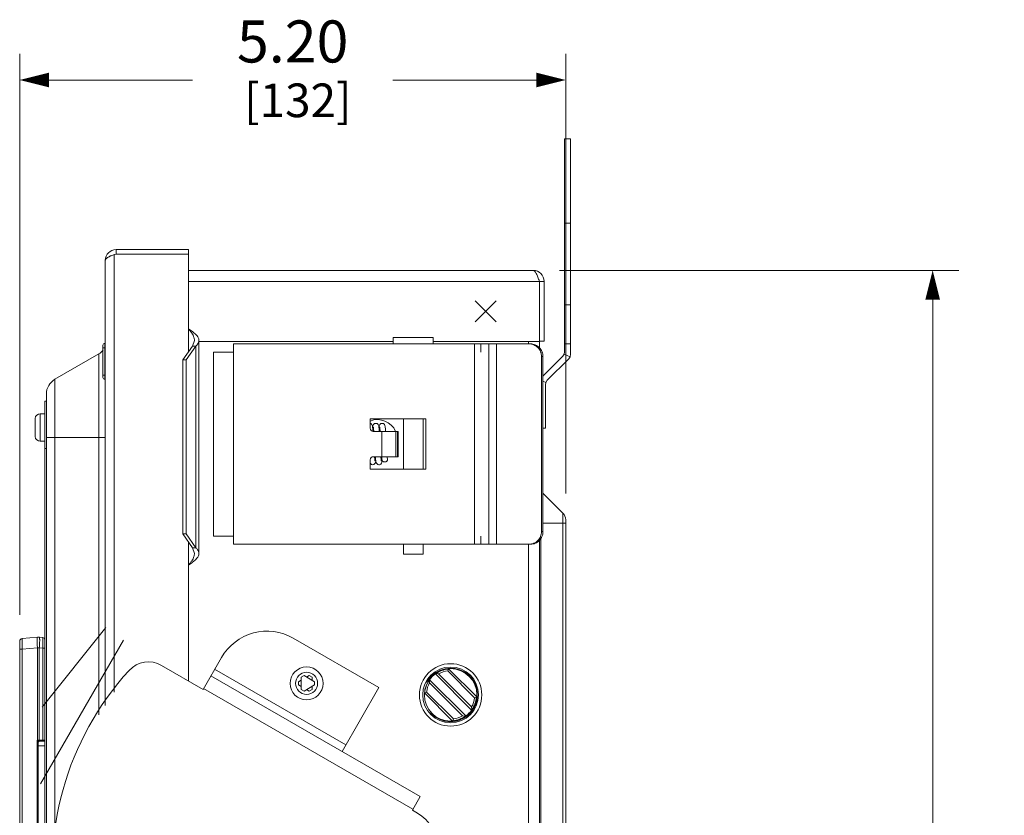
# Model space of a CAD drawing. Units: inches. Extents: x 0 to 213, y 0 to 50.
# Drawn here: x 50 to 59, y 31 to 39 of the extents above; entities that cross this region are included whole.
import ezdxf

# ---------------------------------------------------------------- set-up
doc = ezdxf.new("R2010")
doc.units = ezdxf.units.IN
doc.header["$MEASUREMENT"] = 0
doc.layers.add('CONTINUOUS1', color=7, linetype='Continuous', lineweight=20)
doc.layers.add('DIM', color=2, linetype='Continuous', lineweight=20)
doc.styles.add('RomanS', font='romans.shx')
doc.dimstyles.new('SchneiderElectric Dual Below', dxfattribs={"dimscale": 0, "dimtxt": 0.1, "dimasz": 0.07, "dimexe": 0.0625, "dimexo": 0.0625, "dimgap": 0.04, "dimtad": 0, "dimtih": 1, "dimtoh": 1, "dimrnd": 0.001, "dimzin": 4, "dimdsep": 46, "dimtxsty": 'RomanS', "dimblk": 'SEArrow', "dimcen": 0.09, "dimclrd": 256, "dimclre": 256, "dimclrt": 256, "dimadec": 0, "dimazin": 1, "dimtfac": 1, "dimtofl": 0, "dimtmove": 0, "dimatfit": 3, "dimldrblk": 'SEArrow', "dimfxl": 1, "dimtolj": 1, "dimtzin": 0, "dimlwd": -1, "dimlwe": -1, "dimarcsym": 0})

# ---------------------------------------------------------------- blocks, each defined once
blk = doc.blocks.new('SEArrow')
at = {"linetype": 'ByBlock', "lineweight": -2}
blk.add_lwpolyline([(0, 0, 0, 0.5, 0), (-1, 0, 0.5, 0.5, 0)], format="xyseb", dxfattribs=at)
blk = doc.blocks.new('*D25')
at = {"layer": 'Defpoints', "color": 0, "transparency": 16777216}
for p in [(54.7264, 36.6525), (54.6364, 22.4875), (58.528, 22.4875)]:
    blk.add_point(p, dxfattribs=at)
at = {"layer": 'DIM', "transparency": 16777216}
for p, q in [((54.9764, 36.6525), (58.778, 36.6525)), ((58.528, 36.3725), (58.528, 30.2967)), ((58.528, 22.7675), (58.528, 28.8433)), ((54.8864, 22.4875), (58.778, 22.4875))]:
    blk.add_line(p, q, dxfattribs=at)
at = {"layer": 'DIM', "transparency": 16777216, "xscale": 0.28, "yscale": 0.28, "zscale": 0.28}
for p, rotation in [((58.528, 36.6525), 90), ((58.528, 22.4875), 270)]:
    blk.add_blockref('SEArrow', p, dxfattribs=dict(at, rotation=rotation))
at = {"layer": 'DIM', "transparency": 16777216, "insert": (58.528, 30.1367), "char_height": 0.4, "attachment_point": 2, "line_spacing_factor": 0.9, "style": 'RomanS'}
blk.add_mtext('\\A1;14.17\\P{\\H0.8x; [360]', dxfattribs=at)
blk = doc.blocks.new('*D30')
at = {"layer": 'Defpoints', "color": 0, "transparency": 16777216}
for p in [(55.0364, 38.4635), (55.0364, 34.2799), (49.8414, 33.1241)]:
    blk.add_point(p, dxfattribs=at)
at = {"layer": 'DIM', "transparency": 16777216}
for p, q in [((49.8414, 33.3741), (49.8414, 38.7135)), ((55.0364, 34.5299), (55.0364, 38.7135)), ((50.1214, 38.4635), (51.4866, 38.4635)), ((54.7564, 38.4635), (53.3913, 38.4635))]:
    blk.add_line(p, q, dxfattribs=at)
at = {"layer": 'DIM', "transparency": 16777216, "xscale": 0.28, "yscale": 0.28, "zscale": 0.28, "rotation": 180}
blk.add_blockref('SEArrow', (49.8414, 38.4635), dxfattribs=at)
at = {"layer": 'DIM', "transparency": 16777216, "xscale": 0.28, "yscale": 0.28, "zscale": 0.28}
blk.add_blockref('SEArrow', (55.0364, 38.4635), dxfattribs=at)
at = {"layer": 'DIM', "transparency": 16777216, "insert": (52.4389, 39.0302), "char_height": 0.4, "attachment_point": 2, "line_spacing_factor": 0.9, "style": 'RomanS'}
blk.add_mtext('\\A1;5.20\\P{\\H0.8x; [132]', dxfattribs=at)

msp = doc.modelspace()

# ---------------------------------------------------------------- linework, layer by layer
at = {"layer": 'CONTINUOUS1'}
for p, q in [((55.0264, 35.8774), (55.0264, 37.9025)), ((55.0264, 37.9025), (55.0834, 37.9025)), ((55.0834, 35.8537), (55.0834, 37.9025)), ((55.0264, 37.1025), (55.0834, 37.1025)), ((50.7584, 36.8075), (50.7584, 36.8505)), ((50.7584, 36.8505), (51.4484, 36.8505)), ((51.4484, 36.8075), (51.4484, 36.8505)), ((50.6554, 36.7475), (50.6554, 32.5119)), ((50.7584, 36.8075), (50.7414, 36.805)), ((50.7414, 36.805), (50.7414, 32.6386)), ((50.7584, 36.8075), (51.4468, 36.8075)), ((51.4468, 36.8075), (51.4468, 36.0975)), ((54.7264, 36.6525), (51.4468, 36.6525)), ((54.7864, 36.5475), (51.4468, 36.5475)), ((54.7864, 36.5475), (54.7864, 35.9755)), ((54.7864, 36.5475), (54.8314, 36.5475)), ((54.8314, 36.5475), (54.8314, 35.9775)), ((54.1764, 36.1615), (54.3764, 36.3615)), ((54.1764, 36.3615), (54.3764, 36.1615)), ((55.0264, 36.326), (55.0834, 36.326)), ((51.4468, 36.0975), (51.4468, 35.8739)), ((51.4871, 35.9309), (51.5038, 35.9865)), ((51.5468, 35.9865), (51.5468, 33.9585)), ((51.5468, 35.9755), (53.3964, 35.9755)), ((53.3964, 36.013), (53.3964, 35.953)), ((53.3964, 36.013), (53.7764, 36.013)), ((53.7764, 36.013), (53.7764, 35.953)), ((53.7764, 35.9755), (54.7864, 35.9755)), ((54.6814, 35.953), (54.6814, 35.9755)), ((54.7864, 35.9775), (54.8314, 35.9775)), ((54.7864, 35.9178), (54.7864, 35.9755)), ((50.6339, 35.942), (50.6339, 35.632)), ((50.6501, 35.917), (50.6339, 35.917)), ((50.6501, 35.9571), (50.6501, 35.617)), ((51.4871, 35.9309), (51.3949, 35.8005)), ((51.5175, 35.9309), (51.4253, 35.8005)), ((51.5175, 35.9309), (51.4871, 35.9309)), ((51.5175, 35.9309), (51.5175, 34.0141)), ((51.8744, 35.875), (51.8744, 35.953)), ((51.8744, 35.953), (54.2274, 35.953)), ((54.1684, 35.953), (54.1684, 34.047)), ((54.2274, 35.875), (54.2274, 35.953)), ((54.2284, 35.953), (54.2284, 35.875)), ((54.2284, 35.953), (54.6882, 35.953)), ((54.3064, 34.047), (54.3064, 35.953)), ((54.3768, 34.047), (54.3768, 35.953)), ((55.0264, 35.9525), (55.0834, 35.9525)), ((50.5954, 35.8581), (50.1769, 35.6165)), ((50.5954, 32.4236), (50.5954, 35.8581)), ((51.3949, 34.1445), (51.3949, 35.8005)), ((51.4253, 35.8005), (51.3949, 35.8005)), ((51.4253, 34.1445), (51.4253, 35.8005)), ((51.6864, 35.875), (51.6864, 34.125)), ((51.6864, 35.875), (51.8744, 35.875)), ((51.8744, 34.125), (51.8744, 35.875)), ((54.2274, 35.875), (54.2284, 35.875)), ((54.8064, 34.1668), (54.8064, 35.833)), ((54.8064, 35.833), (54.82, 35.833)), ((54.82, 35.646), (55.0089, 35.8349)), ((54.82, 34.167), (54.82, 35.833)), ((54.861, 35.6065), (55.0659, 35.8113)), ((55.0219, 35.8544), (55.0089, 35.8349)), ((55.0264, 35.8774), (55.0219, 35.8544)), ((55.0219, 35.8544), (55.0789, 35.8308)), ((55.0659, 35.8113), (55.0789, 35.8308)), ((55.0789, 35.8308), (55.0834, 35.8537)), ((50.1769, 35.6165), (50.1769, 30.8151)), ((50.6501, 35.657), (50.6339, 35.657)), ((54.848, 35.587), (54.861, 35.6065)), ((54.82, 35.5986), (54.848, 35.587)), ((54.8434, 35.564), (54.848, 35.587)), ((54.8434, 35.1525), (54.8434, 35.564)), ((50.0954, 35.4754), (50.0954, 23.7099)), ((50.0794, 27.2076), (50.0794, 35.4076)), ((50.0794, 35.4076), (50.0954, 35.4076)), ((49.9874, 35.2379), (49.9874, 35.1716)), ((49.9876, 35.2436), (49.9878, 35.2436)), ((50.0374, 35.2891), (50.0374, 35.0261)), ((50.0374, 35.2891), (50.0794, 35.2891)), ((53.1759, 35.24), (53.1759, 35.15)), ((53.7059, 35.24), (53.1759, 35.24)), ((53.4934, 35.24), (53.4934, 34.76)), ((53.6794, 35.24), (53.6794, 34.76)), ((53.7059, 34.76), (53.7059, 35.24)), ((49.9874, 35.1716), (49.9878, 35.1716)), ((49.9874, 35.1436), (49.9874, 35.0773)), ((49.9878, 35.1436), (49.9874, 35.1436)), ((54.8434, 35.1525), (54.82, 35.1525)), ((49.9878, 35.0716), (49.9876, 35.0716)), ((50.6554, 35.0639), (50.0954, 35.0639)), ((53.2059, 35.12), (53.4419, 35.12)), ((53.2103, 35.128), (53.211, 35.12)), ((53.2871, 35.12), (53.2871, 34.88)), ((53.323, 35.1201), (53.3228, 35.1235)), ((53.4204, 34.88), (53.4204, 35.12)), ((53.4372, 35.12), (53.4372, 34.88)), ((53.4419, 35.12), (53.4419, 34.88)), ((50.0374, 35.0261), (50.0794, 35.0261)), ((50.0794, 34.9576), (50.0954, 34.9576)), ((53.1759, 34.85), (53.1759, 34.76)), ((53.4419, 34.88), (53.2059, 34.88)), ((53.7059, 34.76), (53.1759, 34.76)), ((54.82, 34.5336), (55.0101, 34.3435)), ((55.0101, 34.3435), (55.0101, 25.2845)), ((54.82, 34.2485), (55.0364, 34.2485)), ((55.0364, 34.2799), (55.0364, 25.3481)), ((51.4871, 34.0141), (51.3949, 34.1445)), ((51.4253, 34.1445), (51.3949, 34.1445)), ((51.5175, 34.0141), (51.4253, 34.1445)), ((51.8744, 34.125), (51.6864, 34.125)), ((51.8744, 34.125), (51.8744, 34.047)), ((54.2274, 34.047), (54.2274, 34.125)), ((54.2284, 34.125), (54.2274, 34.125)), ((54.2284, 34.125), (54.2284, 34.047)), ((54.7996, 34.1039), (54.7996, 25.074)), ((54.82, 34.167), (54.8064, 34.167)), ((51.4468, 34.0711), (51.4468, 33.8475)), ((51.4871, 34.0141), (51.5038, 33.9585)), ((51.5175, 34.0141), (51.4871, 34.0141)), ((51.8744, 34.047), (54.2274, 34.047)), ((53.4934, 34.047), (53.4934, 33.953)), ((53.6794, 34.047), (53.6794, 33.953)), ((54.6882, 34.047), (54.2284, 34.047)), ((54.6814, 24.848), (54.6814, 34.047)), ((54.7864, 24.8128), (54.7864, 34.0822)), ((53.4934, 33.953), (53.6794, 33.953)), ((51.4468, 32.7472), (51.4468, 33.8475)), ((50.6615, 33.255), (50.0549, 32.4962)), ((49.8414, 29.9511), (49.8414, 33.1241)), ((49.8643, 33.149), (50.0107, 33.1618)), ((50.0281, 33.1618), (50.0612, 33.1589)), ((50.8293, 33.1341), (50.0402, 31.7673)), ((50.0737, 33.1526), (50.0794, 33.1526)), ((52.4445, 33.1527), (53.2585, 32.6827)), ((49.8414, 33.0494), (49.8643, 33.0494)), ((49.8643, 33.0494), (50.0107, 33.0622)), ((49.8643, 30.0258), (49.8643, 33.0494)), ((50.0107, 32.1825), (50.0107, 33.0622)), ((50.0281, 33.0622), (50.0107, 33.0622)), ((50.0281, 32.1827), (50.0281, 33.0622)), ((50.0281, 33.0622), (50.0612, 33.0593)), ((50.0612, 33.0593), (50.0612, 32.1833)), ((50.0794, 33.0593), (50.0612, 33.0593)), ((51.5864, 32.6666), (51.1921, 32.8943)), ((51.5864, 32.6666), (51.7615, 32.9697)), ((51.6614, 32.7965), (53.6533, 31.6464)), ((52.9435, 32.1371), (51.6964, 32.8571)), ((52.5469, 32.797), (52.52, 32.7815)), ((52.5469, 32.797), (52.6474, 32.739)), ((52.5714, 32.7828), (52.596, 32.797)), ((52.596, 32.797), (52.6228, 32.7815)), ((53.7666, 32.7922), (53.7052, 32.7321)), ((53.7298, 32.7633), (53.7636, 32.7962)), ((53.8006, 32.8158), (53.7977, 32.8138)), ((53.7977, 32.8138), (54.1417, 32.4698)), ((53.8006, 32.8158), (53.8269, 32.8129)), ((53.8269, 32.8129), (54.1409, 32.4989)), ((54.1699, 32.5866), (53.9145, 32.8419)), ((53.9253, 32.8595), (53.9207, 32.8591)), ((54.1874, 32.5973), (53.9253, 32.8595)), ((52.4955, 32.739), (52.52, 32.7532)), ((52.4955, 32.708), (52.4955, 32.739)), ((52.52, 32.6938), (52.4955, 32.708)), ((52.52, 32.7815), (52.52, 32.6655)), ((52.5469, 32.65), (52.6474, 32.708)), ((52.6228, 32.7815), (52.6228, 32.7532)), ((52.6474, 32.708), (52.6474, 32.739)), ((53.7412, 32.7572), (53.7391, 32.7543)), ((53.7391, 32.7543), (53.742, 32.7281)), ((54.0851, 32.4132), (53.7412, 32.7572)), ((54.056, 32.4141), (53.742, 32.7281)), ((51.5914, 32.6752), (53.5833, 31.5252)), ((52.52, 32.6655), (52.5469, 32.65)), ((52.596, 32.65), (52.5714, 32.6642)), ((52.6228, 32.6655), (52.596, 32.65)), ((52.6228, 32.6938), (52.6228, 32.6655)), ((53.2585, 32.6827), (52.9085, 32.0764)), ((53.6958, 32.6343), (53.6955, 32.6297)), ((53.6955, 32.6297), (53.9576, 32.3675)), ((53.6958, 32.6343), (53.713, 32.6404)), ((53.713, 32.6404), (53.9683, 32.3851)), ((54.1871, 32.5927), (54.1699, 32.5866)), ((54.1871, 32.5927), (54.1874, 32.5973)), ((53.7484, 32.4426), (53.8003, 32.4071)), ((53.7975, 32.403), (53.762, 32.4273)), ((54.0822, 32.4112), (54.056, 32.4141)), ((54.1438, 32.4727), (54.1409, 32.4989)), ((54.1417, 32.4698), (54.1438, 32.4727)), ((53.9576, 32.3675), (53.9622, 32.3679)), ((54.0822, 32.4112), (54.0851, 32.4132)), ((50.0281, 32.1827), (50.0071, 32.1824)), ((50.0071, 30.8928), (50.0071, 32.1824)), ((50.009, 32.1788), (50.018, 32.1628)), ((50.0108, 32.1806), (50.0107, 32.1825)), ((50.0245, 32.1741), (50.0108, 32.1806)), ((50.018, 32.1627), (50.0189, 32.1628)), ((50.018, 30.9125), (50.018, 32.1627)), ((50.0189, 32.1637), (50.0189, 32.1628)), ((50.0191, 32.1646), (50.0201, 32.1674)), ((50.0201, 32.1674), (50.0228, 32.1706)), ((50.0228, 32.1706), (50.0274, 32.1726)), ((50.0276, 32.1728), (50.0245, 32.1741)), ((50.0275, 32.1727), (50.0277, 32.1728)), ((50.0696, 32.1735), (50.0278, 32.1727)), ((50.0612, 32.1833), (50.0281, 32.1827)), ((50.0281, 32.1781), (50.0281, 32.1827)), ((50.0794, 32.1835), (50.0612, 32.1833)), ((50.018, 32.1276), (50.0794, 32.1276)), ((53.6533, 31.6464), (53.5783, 31.5165)), ((53.6264, 31.4887), (53.5783, 31.5165))]:
    msp.add_line(p, q, dxfattribs=at)
for points in [[(53.1996, 35.1565), (53.1984, 35.1649), (53.1971, 35.1718), (53.1952, 35.1781), (53.1909, 35.1861), (53.1815, 35.1941), (53.1759, 35.1954)], [(53.2294, 35.197), (53.2175, 35.1942), (53.2082, 35.1864), (53.2038, 35.1785), (53.2019, 35.172), (53.2005, 35.1649), (53.1994, 35.1574)], [(53.203, 35.1204), (53.2019, 35.1333), (53.2007, 35.146), (53.1996, 35.1565)], [(53.2064, 35.1605), (53.2068, 35.1584), (53.2075, 35.1539), (53.2084, 35.1474), (53.2093, 35.1387), (53.2103, 35.128)], [(53.2605, 35.1482), (53.2594, 35.1581), (53.2582, 35.166), (53.2569, 35.1724), (53.255, 35.1785), (53.2507, 35.1864), (53.2413, 35.1942), (53.2294, 35.197)], [(53.2894, 35.197), (53.2775, 35.1942), (53.2682, 35.1864), (53.2638, 35.1785), (53.2619, 35.172), (53.2605, 35.1651), (53.2594, 35.1575)], [(53.263, 35.12), (53.263, 35.1202), (53.2617, 35.1358), (53.2605, 35.1482)], [(53.2664, 35.1605), (53.2667, 35.1589), (53.2674, 35.155), (53.2682, 35.1491), (53.2691, 35.1414), (53.27, 35.1317), (53.271, 35.12)], [(53.3228, 35.1235), (53.3216, 35.1371), (53.3205, 35.1485), (53.3194, 35.158), (53.3182, 35.1658), (53.3169, 35.1723), (53.3151, 35.1784), (53.3109, 35.1862), (53.3015, 35.1941), (53.2894, 35.197)], [(53.2225, 34.8396), (53.2225, 34.8396), (53.222, 34.8418), (53.2213, 34.8464), (53.2204, 34.8532), (53.2195, 34.8622), (53.2184, 34.8733), (53.2179, 34.88)], [(53.2258, 34.88), (53.2258, 34.8798), (53.2271, 34.8652), (53.2282, 34.8529), (53.2294, 34.8428)], [(53.2825, 34.8395), (53.2821, 34.8411), (53.2815, 34.8451), (53.2807, 34.8511), (53.2798, 34.8591), (53.2788, 34.8692), (53.2779, 34.88)], [(53.2859, 34.8799), (53.2868, 34.8683), (53.2886, 34.8497)], [(53.3403, 34.8541), (53.3381, 34.8768), (53.3379, 34.88)], [(53.1759, 34.8177), (53.1781, 34.8137), (53.1876, 34.8058), (53.1994, 34.803)], [(53.1994, 34.803), (53.2116, 34.806), (53.2209, 34.8139), (53.2252, 34.8218), (53.2271, 34.8283), (53.2284, 34.8355), (53.2294, 34.8425)], [(53.2294, 34.8428), (53.2306, 34.8346), (53.2319, 34.8279), (53.2338, 34.8216), (53.2381, 34.8136), (53.2476, 34.8058), (53.2594, 34.803)], [(53.2594, 34.803), (53.265, 34.8036), (53.2768, 34.8095), (53.2835, 34.818), (53.2862, 34.8248), (53.2877, 34.8312), (53.2889, 34.8388), (53.2899, 34.8462)], [(50.0189, 32.1633), (50.0189, 32.1633), (50.0191, 32.1646)]]:
    msp.add_lwpolyline(points, dxfattribs=at)
for centre, radius in [((53.9414, 32.6135), 0.297), ((52.5714, 32.7235), 0.157), ((52.5714, 32.7235), 0.105), ((53.9414, 32.6135), 0.2655), ((53.9414, 32.6135), 0.25)]:
    msp.add_circle(centre, radius, dxfattribs=at)
for centre, radius, start, end in [((50.7584, 36.7475), 0.103, 90, 180), ((50.8608, 36.4559), 0.3677, 115.67094, 116.50857), ((54.7264, 36.5475), 0.105, 0, 90), ((50.5354, 35.9621), 0.12, 300, 326.29599), ((50.6489, 35.942), 0.015, 85.71085, 180), ((50.6504, 35.962), 0.005, 265.71085, 328.57028), ((50.2584, 35.4754), 0.163, 120, 180), ((50.6489, 35.632), 0.015, 180, 274.28915), ((50.6504, 35.612), 0.005, 31.42972, 94.28915), ((50.0388, 35.2379), 0.0514, 173.62137, 180.00071), ((50.0374, 35.2391), 0.05, 90, 174.83639), ((53.2464, 35.045), 0.1875, 23.69555, 112.11399), ((50.6963, 35.1591), 0.7086, 178.98602, 179.74073), ((50.9135, 35.1576), 0.9258, 179.71121, 180.00001), ((50.9135, 35.1576), 0.9259, 180.00001, 180.28878), ((50.6962, 35.1561), 0.7086, 180.25926, 181.01399), ((53.2059, 35.15), 0.03, 180.0314, 269.96615), ((50.0388, 35.0773), 0.0514, 179.99929, 186.37863), ((50.0374, 35.0761), 0.05, 185.16361, 270), ((53.2059, 34.85), 0.03, 90.08251, 179.90683), ((53.3081, 34.8519), 0.0196, 186.24309, 197.19521), ((54.9464, 34.2799), 0.09, 0, 45), ((52.1945, 32.7197), 0.5, 59.99866, 149.99893), ((49.8664, 33.1241), 0.025, 95, 180), ((50.0194, 33.0622), 0.1, 85, 95), ((50.0594, 33.139), 0.02, 0, 85), ((51.0671, 32.6778), 0.25, 59.99866, 137.55325), ((52.9414, 30.9635), 2.79, 137.55322, 244.99866), ((53.9414, 32.6135), 0.2465, 125.66122, 144.33878), ((53.9414, 32.6135), 0.255, 235.63636, 134.22932), ((53.9414, 32.6135), 0.2465, 94.83204, 124.83575), ((53.9414, 32.6135), 0.23, 96.71561, 119.87833), ((54.9735, 32.4741), 1.1211, 159.91207, 160.84544), ((53.9414, 32.6135), 0.2465, 145.16425, 175.16796), ((53.9414, 32.6135), 0.23, 150.12167, 173.28439), ((53.9414, 32.6135), 0.23, 330.12167, 353.28439), ((53.9414, 32.6135), 0.2465, 325.16425, 355.16796), ((53.9414, 32.6135), 0.23, 276.71561, 299.87833), ((53.9414, 32.6135), 0.2465, 305.66122, 324.33878), ((53.9414, 32.6135), 0.2465, 274.83204, 304.83575), ((52.9093, 32.7529), 1.1211, 339.91207, 340.84544), ((50.5569, 32.461), 0.6164, 206.87594, 207.25151), ((50.5589, 33.3108), 1.2561, 243.9442, 244.12837), ((50.1154, 32.0764), 0.1477, 135.11049, 136.10415), ((50.0281, 32.1627), 0.0101, 158.5881, 179.92661), ((50.028, 32.1627), 0.01, 124.45051, 158.5137), ((50.028, 32.1627), 0.01, 91.03094, 124.42508), ((50.029, 32.1626), 0.0101, 98.76229, 105.01606), ((50.0694, 32.1835), 0.01, 271, 337.27702), ((53.4364, 31.1597), 0.38, 359.99866, 59.99866)]:
    msp.add_arc(centre, radius, start, end, dxfattribs=at)
for points, knots in [([(50.6554, 36.7475), (50.6554, 36.7493), (50.6562, 36.7532), (50.6591, 36.7587), (50.6638, 36.7641), (50.6677, 36.7674), (50.6699, 36.7691)], [0, 0, 0, 0, 0.203502, 0.429612, 0.692743, 1, 1, 1, 1]), ([(50.6699, 36.7691), (50.6709, 36.7698), (50.6751, 36.7729), (50.6797, 36.7757), (50.6832, 36.7778)], [0, 0, 0, 0, 0.231731, 1, 1, 1, 1]), ([(50.6832, 36.7778), (50.6842, 36.7784), (50.6887, 36.7809), (50.6932, 36.7833), (50.6967, 36.785)], [0, 0, 0, 0, 0.238947, 1, 1, 1, 1]), ([(50.7015, 36.7874), (50.7047, 36.7889), (50.7179, 36.795), (50.7313, 36.8007), (50.7414, 36.805)], [0, 0, 0, 0, 0.239373, 1, 1, 1, 1]), ([(54.7264, 36.6525), (54.7277, 36.6525), (54.7303, 36.6521), (54.7341, 36.6505), (54.7379, 36.648), (54.7417, 36.6444), (54.7454, 36.64), (54.7506, 36.6325), (54.757, 36.6211), (54.7643, 36.6053), (54.7717, 36.5873), (54.7791, 36.5678), (54.7839, 36.5543), (54.7864, 36.5475)], [0, 0, 0, 0, 0.030297, 0.06267, 0.098761, 0.139679, 0.186006, 0.237958, 0.358531, 0.49935, 0.65661, 0.82535, 1, 1, 1, 1]), ([(51.5038, 35.9865), (51.5038, 35.9911), (51.5031, 36.0005), (51.4973, 36.0249), (51.4829, 36.0505), (51.4633, 36.077), (51.4524, 36.0906), (51.4468, 36.0975)], [0, 0, 0, 0, 0.109495, 0.221625, 0.588379, 0.790972, 1, 1, 1, 1]), ([(51.5468, 35.9865), (51.5468, 35.9911), (51.5454, 36.0008), (51.5394, 36.015), (51.5299, 36.0289), (51.5173, 36.0427), (51.5021, 36.0564), (51.4786, 36.0751), (51.4597, 36.0884), (51.4468, 36.0975)], [0, 0, 0, 0, 0.090796, 0.187981, 0.29606, 0.41679, 0.549925, 0.693638, 1, 1, 1, 1]), ([(51.5438, 35.969), (51.5443, 35.9705), (51.546, 35.9761), (51.5468, 35.9821), (51.5468, 35.9865)], [0, 0, 0, 0, 0.256744, 1, 1, 1, 1]), ([(51.5175, 35.9309), (51.5234, 35.9368), (51.5338, 35.9485), (51.5415, 35.9622), (51.5438, 35.969)], [0, 0, 0, 0, 0.537507, 1, 1, 1, 1]), ([(54.7718, 35.9178), (54.7663, 35.9233), (54.7543, 35.9333), (54.7339, 35.9445), (54.7116, 35.9515), (54.6962, 35.953), (54.6885, 35.953)], [0, 0, 0, 0, 0.250863, 0.50104, 0.750665, 1, 1, 1, 1]), ([(54.7019, 35.953), (54.7096, 35.953), (54.7251, 35.9515), (54.7474, 35.9445), (54.7679, 35.9333), (54.7799, 35.9233), (54.7853, 35.9178)], [0, 0, 0, 0, 0.249338, 0.498962, 0.749137, 1, 1, 1, 1]), ([(54.8064, 35.833), (54.8064, 35.8409), (54.805, 35.8566), (54.7982, 35.8792), (54.7871, 35.9001), (54.7772, 35.9122), (54.7718, 35.9178)], [0, 0, 0, 0, 0.25066, 0.501013, 0.75085, 1, 1, 1, 1]), ([(54.7853, 35.9178), (54.7908, 35.9122), (54.8007, 35.9001), (54.8117, 35.8792), (54.8185, 35.8566), (54.82, 35.8409), (54.82, 35.833)], [0, 0, 0, 0, 0.24915, 0.498987, 0.74934, 1, 1, 1, 1]), ([(53.3403, 34.8541), (53.3405, 34.8526), (53.3405, 34.8502), (53.3399, 34.8471), (53.3389, 34.8441), (53.337, 34.8405), (53.3338, 34.8366), (53.3304, 34.834), (53.3274, 34.8324), (53.3242, 34.8309), (53.3198, 34.8297), (53.3162, 34.8294), (53.3144, 34.8294)], [0, 0, 0, 0, 0.116381, 0.174864, 0.233756, 0.353343, 0.476243, 0.602872, 0.667593, 0.733087, 0.865893, 1, 1, 1, 1]), ([(53.3144, 34.8294), (53.313, 34.8294), (53.3102, 34.8296), (53.3061, 34.8305), (53.3022, 34.8319), (53.2986, 34.8339), (53.2954, 34.8364), (53.2928, 34.8393), (53.2907, 34.8425), (53.2897, 34.8449), (53.2893, 34.8461)], [0, 0, 0, 0, 0.131748, 0.262845, 0.392156, 0.519155, 0.643449, 0.764848, 0.883578, 1, 1, 1, 1]), ([(54.7718, 34.0822), (54.7772, 34.0877), (54.7871, 34.0999), (54.7981, 34.1207), (54.8049, 34.1433), (54.8064, 34.159), (54.8064, 34.1668)], [0, 0, 0, 0, 0.249163, 0.499003, 0.749353, 1, 1, 1, 1]), ([(54.82, 34.1668), (54.82, 34.159), (54.8185, 34.1433), (54.8116, 34.1207), (54.8006, 34.0999), (54.7908, 34.0877), (54.7853, 34.0822)], [0, 0, 0, 0, 0.250646, 0.500997, 0.750837, 1, 1, 1, 1]), ([(51.5175, 34.0141), (51.5234, 34.0082), (51.5338, 33.9965), (51.5415, 33.9828), (51.5438, 33.976)], [0, 0, 0, 0, 0.537507, 1, 1, 1, 1]), ([(54.6883, 34.047), (54.696, 34.047), (54.7115, 34.0485), (54.7338, 34.0554), (54.7543, 34.0666), (54.7663, 34.0767), (54.7718, 34.0822)], [0, 0, 0, 0, 0.249346, 0.498963, 0.749136, 1, 1, 1, 1]), ([(54.7853, 34.0822), (54.7799, 34.0767), (54.7679, 34.0666), (54.7474, 34.0554), (54.725, 34.0485), (54.7095, 34.047), (54.7018, 34.047)], [0, 0, 0, 0, 0.250864, 0.501037, 0.750653, 1, 1, 1, 1]), ([(51.5038, 33.9585), (51.5038, 33.9539), (51.5031, 33.9445), (51.4973, 33.9201), (51.4829, 33.8945), (51.4633, 33.868), (51.4524, 33.8544), (51.4468, 33.8475)], [0, 0, 0, 0, 0.109495, 0.221625, 0.588379, 0.790972, 1, 1, 1, 1]), ([(51.5468, 33.9585), (51.5468, 33.9539), (51.5454, 33.9442), (51.5394, 33.93), (51.5299, 33.9161), (51.5173, 33.9023), (51.5021, 33.8886), (51.4786, 33.8699), (51.4597, 33.8566), (51.4468, 33.8475)], [0, 0, 0, 0, 0.090796, 0.187981, 0.29606, 0.41679, 0.549925, 0.693638, 1, 1, 1, 1]), ([(51.5438, 33.976), (51.5443, 33.9745), (51.546, 33.9689), (51.5468, 33.9629), (51.5468, 33.9585)], [0, 0, 0, 0, 0.256744, 1, 1, 1, 1]), ([(49.8643, 33.0494), (49.8641, 33.0559), (49.8639, 33.0686), (49.8636, 33.0842), (49.8635, 33.0962), (49.8634, 33.1046), (49.8634, 33.1124), (49.8634, 33.1196), (49.8634, 33.1261), (49.8634, 33.1319), (49.8635, 33.1369), (49.8636, 33.1406), (49.8637, 33.1431), (49.8637, 33.1446), (49.8638, 33.1459), (49.8639, 33.147), (49.8639, 33.1478), (49.864, 33.1485), (49.8641, 33.1488), (49.8642, 33.149), (49.8642, 33.149), (49.8643, 33.149)], [0, 0, 0, 0, 0.194872, 0.382299, 0.470895, 0.554975, 0.633726, 0.706358, 0.772187, 0.83057, 0.880958, 0.922883, 0.940545, 0.955956, 0.969081, 0.979887, 0.988356, 0.994487, 0.998298, 0.999373, 1, 1, 1, 1]), ([(50.0107, 33.0622), (50.0102, 33.0687), (50.0092, 33.0813), (50.008, 33.0997), (50.0073, 33.1166), (50.0071, 33.1296), (50.0072, 33.1387), (50.0074, 33.1445), (50.0076, 33.1496), (50.008, 33.1538), (50.0084, 33.1567), (50.0089, 33.1586), (50.0092, 33.1597), (50.0095, 33.1606), (50.0099, 33.1613), (50.0103, 33.1617), (50.0106, 33.1618), (50.0107, 33.1618)], [0, 0, 0, 0, 0.193019, 0.37861, 0.549502, 0.699451, 0.764758, 0.822814, 0.873088, 0.915144, 0.948699, 0.962232, 0.973599, 0.982854, 0.99011, 0.995624, 1, 1, 1, 1]), ([(50.0281, 33.1618), (50.0283, 33.1618), (50.0286, 33.1617), (50.029, 33.1613), (50.0294, 33.1606), (50.0297, 33.1597), (50.03, 33.1586), (50.0304, 33.1567), (50.0309, 33.1538), (50.0312, 33.1496), (50.0315, 33.1445), (50.0317, 33.1387), (50.0318, 33.1296), (50.0315, 33.1166), (50.0308, 33.0997), (50.0297, 33.0813), (50.0287, 33.0687), (50.0281, 33.0622)], [0, 0, 0, 0, 0.004376, 0.00989, 0.017146, 0.026401, 0.037768, 0.051301, 0.084856, 0.126912, 0.177186, 0.235242, 0.300549, 0.450498, 0.62139, 0.806981, 1, 1, 1, 1]), ([(50.0612, 33.1589), (50.0612, 33.1589), (50.0612, 33.1589), (50.0613, 33.1587), (50.0614, 33.1584), (50.0614, 33.1578), (50.0615, 33.1569), (50.0615, 33.1559), (50.0616, 33.1546), (50.0617, 33.153), (50.0617, 33.1505), (50.0618, 33.1469), (50.0618, 33.1419), (50.0619, 33.1361), (50.0619, 33.1295), (50.0619, 33.1223), (50.0618, 33.1145), (50.0618, 33.1061), (50.0617, 33.0942), (50.0615, 33.0785), (50.0613, 33.0658), (50.0612, 33.0593)], [0, 0, 0, 0, 0.000537, 0.00156, 0.005309, 0.011397, 0.019833, 0.030609, 0.043713, 0.059114, 0.076769, 0.118674, 0.169067, 0.227451, 0.293276, 0.365923, 0.444663, 0.528749, 0.617394, 0.805055, 1, 1, 1, 1]), ([(50.0263, 32.1724), (50.0253, 32.1721), (50.0233, 32.1712), (50.0208, 32.169), (50.0193, 32.166), (50.0189, 32.1638), (50.0189, 32.1628)], [0, 0, 0, 0, 0.25023, 0.500043, 0.750133, 1, 1, 1, 1]), ([(50.0276, 32.1728), (50.0276, 32.1729), (50.0277, 32.1731), (50.0278, 32.1734), (50.0278, 32.1739), (50.028, 32.1748), (50.0281, 32.1762), (50.0281, 32.1774), (50.0281, 32.1781)], [0, 0, 0, 0, 0.044301, 0.113664, 0.207753, 0.325602, 0.626566, 1, 1, 1, 1]), ([(50.0605, 32.1733), (50.0605, 32.1733), (50.0606, 32.1734), (50.0607, 32.1736), (50.0608, 32.1742), (50.061, 32.1751), (50.0611, 32.1763), (50.0611, 32.1778), (50.0612, 32.1802), (50.0612, 32.182), (50.0612, 32.1833)], [0, 0, 0, 0, 0.009674, 0.026268, 0.084732, 0.17702, 0.30051, 0.450585, 0.622196, 1, 1, 1, 1])]:
    msp.add_open_spline(points, degree=3, knots=knots, dxfattribs=at)

# ---------------------------------------------------------------- dimensions: what is measured, and where the dimension line sits
at = {"layer": 'DIM'}
dim = msp.add_linear_dim(base=(55.036431, 38.463509), p1=(49.841434, 33.124119), p2=(55.036431, 34.279861), dimstyle='SchneiderElectric Dual Below', override={"dimscale": 4, "dimpost": '\\P{\\H0.8x;'}, dxfattribs=at)
dim.commit()
dim.dimension.update_dxf_attribs({"geometry": '*D30', "text_midpoint": (52.438932, 38.463509), "dimtype": 160})
dim = msp.add_linear_dim(base=(58.5279559097, 22.4875004338), p1=(54.7264306388, 36.6525004338), p2=(54.6364306388, 22.4875004338), angle=270, dimstyle='SchneiderElectric Dual Below', override={"dimscale": 4, "dimpost": '\\P{\\H0.8x;'}, dxfattribs=at)
dim.commit()
dim.dimension.update_dxf_attribs({"geometry": '*D25', "text_midpoint": (58.5279559097, 29.5700004338), "dimtype": 160})

doc.saveas('drawing.dxf')
